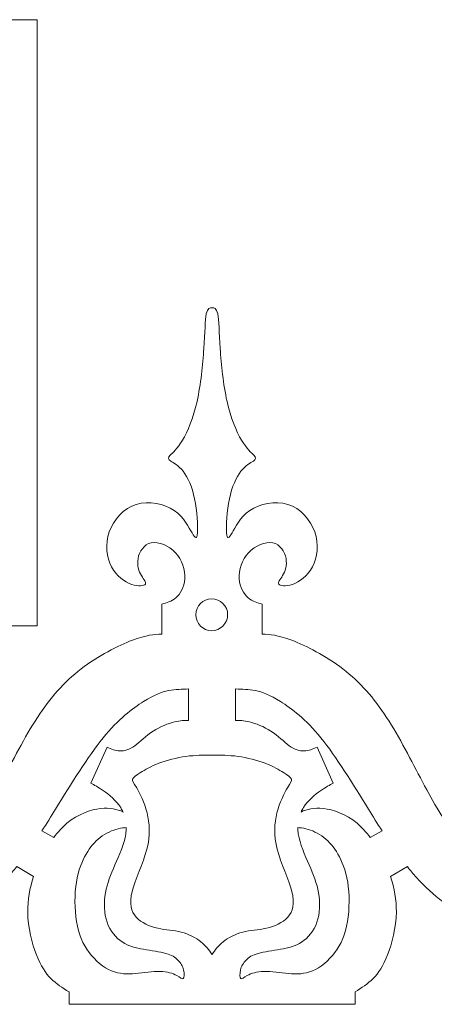
# Model space of a CAD drawing. Units: millimetres. Extents: x -77 to 114, y -14 to 198.
# Drawn here: x -9 to 22, y 124 to 198 of the extents above; entities that cross this region are included whole.
import ezdxf

# ---------------------------------------------------------------- set-up
doc = ezdxf.new("R2010")
doc.units = ezdxf.units.MM
doc.header["$MEASUREMENT"] = 0
doc.layers.add('Default', color=7, linetype='Continuous')

msp = doc.modelspace()

# ---------------------------------------------------------------- linework, layer by layer
at = {"layer": 'Default', "lineweight": 9}
msp.add_ellipse((5.248, 153.368), major_axis=(0, 1.193), ratio=1, dxfattribs=at)
for points, knots in [([(-66.669, 152.534), (-66.669, 152.534), (-7.814, 152.534), (-7.814, 152.534), (-7.814, 152.534), (-7.814, 152.534), (-7.814, 197.899), (-7.814, 197.899), (-7.814, 197.899), (-7.814, 197.899), (-19.003, 197.899), (-19.003, 197.899)], [0, 0, 0, 0, 0.25, 0.25, 0.25, 0.25, 0.5, 0.5, 0.5, 0.5, 1, 1, 1, 1]), ([(5.27, 176.331), (5.101, 176.331), (4.933, 176.331), (4.842, 175.876), (4.842, 175.876), (4.752, 175.42), (4.739, 174.509), (4.659, 173.302), (4.659, 173.302), (4.579, 172.096), (4.431, 170.593), (4.148, 169.337), (4.148, 169.337), (3.865, 168.081), (3.446, 167.071), (3.058, 166.425), (3.058, 166.425), (2.671, 165.778), (2.313, 165.495), (2.141, 165.304), (2.141, 165.304), (1.969, 165.113), (1.981, 165.015), (2.178, 164.873), (2.178, 164.873), (2.375, 164.731), (2.757, 164.547), (3.107, 164.103), (3.107, 164.103), (3.458, 163.66), (3.779, 162.958), (3.97, 162.047), (3.97, 162.047), (4.16, 161.136), (4.222, 160.015), (4.185, 159.498), (4.185, 159.498), (4.148, 158.981), (4.013, 159.067), (3.773, 159.486), (3.773, 159.486), (3.533, 159.904), (3.187, 160.655), (2.443, 161.16), (2.443, 161.16), (1.698, 161.665), (0.552, 161.924), (-0.396, 161.628), (-0.396, 161.628), (-1.344, 161.333), (-2.095, 160.483), (-2.415, 159.566), (-2.415, 159.566), (-2.736, 158.648), (-2.625, 157.663), (-2.255, 156.955), (-2.255, 156.955), (-1.886, 156.247), (-1.258, 155.816), (-0.741, 155.637), (-0.741, 155.637), (-0.224, 155.459), (0.183, 155.533), (0.282, 155.662), (0.282, 155.662), (0.38, 155.791), (0.17, 155.976), (-0.014, 156.296), (-0.014, 156.296), (-0.199, 156.616), (-0.359, 157.072), (-0.267, 157.577), (-0.267, 157.577), (-0.174, 158.082), (0.171, 158.636), (0.725, 158.753), (0.725, 158.753), (1.279, 158.87), (2.042, 158.549), (2.541, 158.008), (2.541, 158.008), (3.04, 157.466), (3.274, 156.702), (3.237, 156.068), (3.237, 156.068), (3.2, 155.434), (2.892, 154.929), (2.56, 154.634), (2.56, 154.634), (2.227, 154.339), (1.87, 154.253), (1.513, 154.167)], [0, 0, 0, 0, 0.041667, 0.041667, 0.041667, 0.041667, 0.083333, 0.083333, 0.083333, 0.083333, 0.125, 0.125, 0.125, 0.125, 0.166667, 0.166667, 0.166667, 0.166667, 0.208333, 0.208333, 0.208333, 0.208333, 0.25, 0.25, 0.25, 0.25, 0.291667, 0.291667, 0.291667, 0.291667, 0.333333, 0.333333, 0.333333, 0.333333, 0.375, 0.375, 0.375, 0.375, 0.416667, 0.416667, 0.416667, 0.416667, 0.458333, 0.458333, 0.458333, 0.458333, 0.5, 0.5, 0.5, 0.5, 0.541667, 0.541667, 0.541667, 0.541667, 0.583333, 0.583333, 0.583333, 0.583333, 0.625, 0.625, 0.625, 0.625, 0.666667, 0.666667, 0.666667, 0.666667, 0.708333, 0.708333, 0.708333, 0.708333, 0.75, 0.75, 0.75, 0.75, 0.791667, 0.791667, 0.791667, 0.791667, 0.833333, 0.833333, 0.833333, 0.833333, 0.875, 0.875, 0.875, 0.875, 0.916667, 0.916667, 0.916667, 0.916667, 1, 1, 1, 1]), ([(5.27, 176.331), (5.439, 176.331), (5.608, 176.331), (5.698, 175.876), (5.698, 175.876), (5.789, 175.42), (5.801, 174.509), (5.881, 173.302), (5.881, 173.302), (5.961, 172.096), (6.109, 170.593), (6.392, 169.337), (6.392, 169.337), (6.675, 168.081), (7.094, 167.071), (7.482, 166.425), (7.482, 166.425), (7.87, 165.778), (8.227, 165.495), (8.399, 165.304), (8.399, 165.304), (8.572, 165.113), (8.559, 165.015), (8.363, 164.873), (8.363, 164.873), (8.165, 164.731), (7.784, 164.547), (7.433, 164.103), (7.433, 164.103), (7.082, 163.66), (6.761, 162.958), (6.571, 162.047), (6.571, 162.047), (6.38, 161.136), (6.318, 160.015), (6.355, 159.498), (6.355, 159.498), (6.392, 158.981), (6.528, 159.067), (6.767, 159.486), (6.767, 159.486), (7.008, 159.904), (7.353, 160.655), (8.098, 161.16), (8.098, 161.16), (8.843, 161.665), (9.988, 161.924), (10.936, 161.628), (10.936, 161.628), (11.884, 161.333), (12.636, 160.483), (12.956, 159.566), (12.956, 159.566), (13.276, 158.648), (13.165, 157.663), (12.796, 156.955), (12.796, 156.955), (12.426, 156.247), (11.798, 155.816), (11.281, 155.637), (11.281, 155.637), (10.764, 155.459), (10.357, 155.533), (10.259, 155.662), (10.259, 155.662), (10.16, 155.791), (10.37, 155.976), (10.554, 156.296), (10.554, 156.296), (10.739, 156.616), (10.899, 157.072), (10.807, 157.577), (10.807, 157.577), (10.715, 158.082), (10.37, 158.636), (9.815, 158.753), (9.815, 158.753), (9.261, 158.87), (8.498, 158.549), (7.999, 158.008), (7.999, 158.008), (7.501, 157.466), (7.266, 156.702), (7.303, 156.068), (7.303, 156.068), (7.34, 155.434), (7.648, 154.929), (7.981, 154.634), (7.981, 154.634), (8.313, 154.339), (8.671, 154.253), (9.028, 154.167)], [0, 0, 0, 0, 0.041667, 0.041667, 0.041667, 0.041667, 0.083333, 0.083333, 0.083333, 0.083333, 0.125, 0.125, 0.125, 0.125, 0.166667, 0.166667, 0.166667, 0.166667, 0.208333, 0.208333, 0.208333, 0.208333, 0.25, 0.25, 0.25, 0.25, 0.291667, 0.291667, 0.291667, 0.291667, 0.333333, 0.333333, 0.333333, 0.333333, 0.375, 0.375, 0.375, 0.375, 0.416667, 0.416667, 0.416667, 0.416667, 0.458333, 0.458333, 0.458333, 0.458333, 0.5, 0.5, 0.5, 0.5, 0.541667, 0.541667, 0.541667, 0.541667, 0.583333, 0.583333, 0.583333, 0.583333, 0.625, 0.625, 0.625, 0.625, 0.666667, 0.666667, 0.666667, 0.666667, 0.708333, 0.708333, 0.708333, 0.708333, 0.75, 0.75, 0.75, 0.75, 0.791667, 0.791667, 0.791667, 0.791667, 0.833333, 0.833333, 0.833333, 0.833333, 0.875, 0.875, 0.875, 0.875, 0.916667, 0.916667, 0.916667, 0.916667, 1, 1, 1, 1]), ([(1.513, 154.167), (1.513, 154.167), (1.513, 151.913), (1.513, 151.913), (1.513, 151.913), (0.934, 151.889), (0.355, 151.864), (-0.692, 151.464), (-0.692, 151.464), (-1.739, 151.063), (-3.253, 150.288), (-4.528, 149.309), (-4.528, 149.309), (-5.802, 148.33), (-6.837, 147.148), (-7.797, 145.676), (-7.797, 145.676), (-8.757, 144.205), (-9.644, 142.444), (-10.482, 140.861), (-10.482, 140.861), (-11.319, 139.279), (-12.107, 137.875), (-13.067, 136.797), (-13.067, 136.797), (-14.028, 135.72), (-15.161, 134.969), (-16.155, 134.526), (-16.155, 134.526), (-16.393, 134.42), (-16.623, 134.331), (-16.85, 134.258), (-16.85, 134.258), (-16.85, 134.258), (-16.85, 135.585), (-16.85, 135.585), (-16.85, 135.585), (-16.85, 135.585), (-17.677, 135.585), (-17.677, 135.585), (-17.677, 135.585), (-17.677, 135.585), (-17.677, 136.508), (-17.677, 136.508), (-17.677, 136.508), (-17.044, 136.698), (-16.428, 137.035), (-15.9, 137.672), (-15.9, 137.672), (-15.272, 138.429), (-14.767, 139.611), (-14.822, 140.849), (-14.822, 140.849), (-14.878, 142.086), (-15.494, 143.38), (-16.26, 144.186), (-16.26, 144.186), (-17.027, 144.993), (-17.945, 145.313), (-18.635, 145.436), (-18.635, 145.436), (-19.324, 145.559), (-19.786, 145.485), (-20.016, 145.485), (-20.016, 145.485), (-20.247, 145.485), (-20.247, 145.559), (-20.093, 145.614), (-20.093, 145.614), (-19.939, 145.67), (-19.631, 145.707), (-19.206, 145.793), (-19.206, 145.793), (-18.781, 145.879), (-18.239, 146.015), (-17.901, 146.286), (-17.901, 146.286), (-17.562, 146.556), (-17.427, 146.963), (-17.458, 147.301), (-17.458, 147.301), (-17.488, 147.64), (-17.686, 147.911), (-17.778, 148.108), (-17.778, 148.108), (-17.87, 148.305), (-17.858, 148.428), (-17.686, 148.631), (-17.686, 148.631), (-17.513, 148.835), (-17.181, 149.118), (-17.199, 149.573), (-17.199, 149.573), (-17.217, 150.029), (-17.587, 150.657), (-18.104, 150.971), (-18.104, 150.971), (-18.621, 151.285), (-19.286, 151.285), (-19.612, 151.205), (-19.612, 151.205), (-19.939, 151.125), (-19.927, 150.965), (-19.816, 150.7), (-19.816, 150.7), (-19.705, 150.435), (-19.495, 150.066), (-19.452, 149.647), (-19.452, 149.647), (-19.409, 149.229), (-19.533, 148.761), (-19.951, 148.428), (-19.951, 148.428), (-20.37, 148.096), (-21.084, 147.899), (-21.841, 147.757), (-21.841, 147.757), (-22.599, 147.616), (-23.399, 147.529), (-23.996, 147.283), (-23.996, 147.283), (-24.594, 147.037), (-24.988, 146.63), (-25.166, 146.249), (-25.166, 146.249), (-25.345, 145.867), (-25.308, 145.51), (-25.382, 145.257), (-25.382, 145.257), (-25.456, 145.005), (-25.641, 144.857), (-26.041, 144.556), (-26.041, 144.556), (-26.441, 144.254), (-27.057, 143.798), (-27.642, 143.059), (-27.642, 143.059), (-28.226, 142.32), (-28.781, 141.298), (-29.063, 140.036), (-29.063, 140.036), (-29.304, 138.964), (-29.349, 137.72), (-29.162, 136.495), (-29.162, 136.495), (-29.162, 136.495), (-31.719, 136.495), (-31.719, 136.495), (-31.719, 136.495), (-31.719, 136.495), (-31.719, 137.862), (-31.719, 137.862), (-31.719, 137.862), (-31.719, 137.862), (-32.669, 137.862), (-32.669, 137.862)], [0, 0, 0, 0, 0.025, 0.025, 0.025, 0.025, 0.05, 0.05, 0.05, 0.05, 0.075, 0.075, 0.075, 0.075, 0.1, 0.1, 0.1, 0.1, 0.125, 0.125, 0.125, 0.125, 0.15, 0.15, 0.15, 0.15, 0.175, 0.175, 0.175, 0.175, 0.2, 0.2, 0.2, 0.2, 0.225, 0.225, 0.225, 0.225, 0.25, 0.25, 0.25, 0.25, 0.275, 0.275, 0.275, 0.275, 0.3, 0.3, 0.3, 0.3, 0.325, 0.325, 0.325, 0.325, 0.35, 0.35, 0.35, 0.35, 0.375, 0.375, 0.375, 0.375, 0.4, 0.4, 0.4, 0.4, 0.425, 0.425, 0.425, 0.425, 0.45, 0.45, 0.45, 0.45, 0.475, 0.475, 0.475, 0.475, 0.5, 0.5, 0.5, 0.5, 0.525, 0.525, 0.525, 0.525, 0.55, 0.55, 0.55, 0.55, 0.575, 0.575, 0.575, 0.575, 0.6, 0.6, 0.6, 0.6, 0.625, 0.625, 0.625, 0.625, 0.65, 0.65, 0.65, 0.65, 0.675, 0.675, 0.675, 0.675, 0.7, 0.7, 0.7, 0.7, 0.725, 0.725, 0.725, 0.725, 0.75, 0.75, 0.75, 0.75, 0.775, 0.775, 0.775, 0.775, 0.8, 0.8, 0.8, 0.8, 0.825, 0.825, 0.825, 0.825, 0.85, 0.85, 0.85, 0.85, 0.875, 0.875, 0.875, 0.875, 0.9, 0.9, 0.9, 0.9, 0.925, 0.925, 0.925, 0.925, 0.95, 0.95, 0.95, 0.95, 1, 1, 1, 1]), ([(9.028, 154.167), (9.028, 154.167), (9.028, 151.913), (9.028, 151.913), (9.028, 151.913), (9.606, 151.889), (10.185, 151.864), (11.232, 151.464), (11.232, 151.464), (12.279, 151.063), (13.793, 150.288), (15.068, 149.309), (15.068, 149.309), (16.342, 148.33), (17.377, 147.148), (18.337, 145.676), (18.337, 145.676), (19.298, 144.205), (20.185, 142.444), (21.022, 140.861), (21.022, 140.861), (21.859, 139.279), (22.647, 137.875), (23.608, 136.797), (23.608, 136.797), (24.568, 135.72), (25.701, 134.969), (26.696, 134.526), (26.696, 134.526), (26.934, 134.42), (27.164, 134.331), (27.391, 134.258), (27.391, 134.258), (27.391, 134.258), (27.391, 135.585), (27.391, 135.585), (27.391, 135.585), (27.391, 135.585), (28.218, 135.585), (28.218, 135.585), (28.218, 135.585), (28.218, 135.585), (28.218, 136.508), (28.218, 136.508), (28.218, 136.508), (27.584, 136.698), (26.968, 137.035), (26.44, 137.672), (26.44, 137.672), (25.812, 138.429), (25.307, 139.611), (25.362, 140.849), (25.362, 140.849), (25.418, 142.086), (26.034, 143.38), (26.801, 144.186), (26.801, 144.186), (27.567, 144.993), (28.485, 145.313), (29.175, 145.436), (29.175, 145.436), (29.865, 145.559), (30.326, 145.485), (30.557, 145.485), (30.557, 145.485), (30.787, 145.485), (30.787, 145.559), (30.633, 145.614), (30.633, 145.614), (30.479, 145.67), (30.171, 145.707), (29.746, 145.793), (29.746, 145.793), (29.322, 145.879), (28.78, 146.015), (28.441, 146.286), (28.441, 146.286), (28.102, 146.556), (27.967, 146.963), (27.998, 147.301), (27.998, 147.301), (28.028, 147.64), (28.226, 147.911), (28.318, 148.108), (28.318, 148.108), (28.411, 148.305), (28.398, 148.428), (28.226, 148.631), (28.226, 148.631), (28.054, 148.835), (27.721, 149.118), (27.739, 149.573), (27.739, 149.573), (27.758, 150.029), (28.127, 150.657), (28.644, 150.971), (28.644, 150.971), (29.161, 151.285), (29.827, 151.285), (30.153, 151.205), (30.153, 151.205), (30.479, 151.125), (30.467, 150.965), (30.356, 150.7), (30.356, 150.7), (30.245, 150.435), (30.036, 150.066), (29.993, 149.647), (29.993, 149.647), (29.95, 149.229), (30.073, 148.761), (30.491, 148.428), (30.491, 148.428), (30.91, 148.096), (31.625, 147.899), (32.382, 147.757), (32.382, 147.757), (33.139, 147.616), (33.94, 147.529), (34.537, 147.283), (34.537, 147.283), (35.134, 147.037), (35.528, 146.63), (35.706, 146.249), (35.706, 146.249), (35.885, 145.867), (35.848, 145.51), (35.922, 145.257), (35.922, 145.257), (35.996, 145.005), (36.181, 144.857), (36.581, 144.556), (36.581, 144.556), (36.981, 144.254), (37.597, 143.798), (38.182, 143.059), (38.182, 143.059), (38.767, 142.32), (39.321, 141.298), (39.604, 140.036), (39.604, 140.036), (39.844, 138.964), (39.889, 137.72), (39.702, 136.495), (39.702, 136.495), (39.702, 136.495), (42.259, 136.495), (42.259, 136.495), (42.259, 136.495), (42.259, 136.495), (42.259, 137.862), (42.259, 137.862), (42.259, 137.862), (42.259, 137.862), (43.209, 137.862), (43.209, 137.862)], [0, 0, 0, 0, 0.025, 0.025, 0.025, 0.025, 0.05, 0.05, 0.05, 0.05, 0.075, 0.075, 0.075, 0.075, 0.1, 0.1, 0.1, 0.1, 0.125, 0.125, 0.125, 0.125, 0.15, 0.15, 0.15, 0.15, 0.175, 0.175, 0.175, 0.175, 0.2, 0.2, 0.2, 0.2, 0.225, 0.225, 0.225, 0.225, 0.25, 0.25, 0.25, 0.25, 0.275, 0.275, 0.275, 0.275, 0.3, 0.3, 0.3, 0.3, 0.325, 0.325, 0.325, 0.325, 0.35, 0.35, 0.35, 0.35, 0.375, 0.375, 0.375, 0.375, 0.4, 0.4, 0.4, 0.4, 0.425, 0.425, 0.425, 0.425, 0.45, 0.45, 0.45, 0.45, 0.475, 0.475, 0.475, 0.475, 0.5, 0.5, 0.5, 0.5, 0.525, 0.525, 0.525, 0.525, 0.55, 0.55, 0.55, 0.55, 0.575, 0.575, 0.575, 0.575, 0.6, 0.6, 0.6, 0.6, 0.625, 0.625, 0.625, 0.625, 0.65, 0.65, 0.65, 0.65, 0.675, 0.675, 0.675, 0.675, 0.7, 0.7, 0.7, 0.7, 0.725, 0.725, 0.725, 0.725, 0.75, 0.75, 0.75, 0.75, 0.775, 0.775, 0.775, 0.775, 0.8, 0.8, 0.8, 0.8, 0.825, 0.825, 0.825, 0.825, 0.85, 0.85, 0.85, 0.85, 0.875, 0.875, 0.875, 0.875, 0.9, 0.9, 0.9, 0.9, 0.925, 0.925, 0.925, 0.925, 0.95, 0.95, 0.95, 0.95, 1, 1, 1, 1]), ([(-2.587, 143.453), (-2.587, 143.453), (-3.806, 140.756), (-3.806, 140.756), (-3.806, 140.756), (-3.535, 140.621), (-3.264, 140.485), (-2.858, 140.201), (-2.858, 140.201), (-2.451, 139.918), (-1.909, 139.487), (-1.565, 138.936), (-1.565, 138.936), (-1.499, 138.83), (-1.44, 138.72), (-1.389, 138.606), (-1.389, 138.606), (-1.839, 138.822), (-2.36, 138.948), (-3.064, 138.869), (-3.064, 138.869), (-3.8, 138.786), (-4.736, 138.477), (-5.582, 137.76), (-5.582, 137.76), (-5.93, 137.465), (-6.264, 137.101), (-6.572, 136.692), (-6.572, 136.692), (-6.572, 136.692), (-7.456, 137.203), (-7.456, 137.203), (-7.456, 137.203), (-7.115, 137.731), (-6.774, 138.276), (-6.43, 138.829), (-6.43, 138.829), (-5.248, 140.731), (-4.029, 142.739), (-2.884, 144.149), (-2.884, 144.149), (-1.739, 145.559), (-0.667, 146.372), (0.143, 146.878), (0.143, 146.878), (0.954, 147.384), (1.504, 147.583), (2.021, 147.687), (2.021, 147.687), (2.538, 147.792), (3.023, 147.802), (3.507, 147.812), (3.507, 147.812), (3.507, 147.812), (3.507, 145.448), (3.507, 145.448)], [0, 0, 0, 0, 0.066667, 0.066667, 0.066667, 0.066667, 0.133333, 0.133333, 0.133333, 0.133333, 0.2, 0.2, 0.2, 0.2, 0.266667, 0.266667, 0.266667, 0.266667, 0.333333, 0.333333, 0.333333, 0.333333, 0.4, 0.4, 0.4, 0.4, 0.466667, 0.466667, 0.466667, 0.466667, 0.533333, 0.533333, 0.533333, 0.533333, 0.6, 0.6, 0.6, 0.6, 0.666667, 0.666667, 0.666667, 0.666667, 0.733333, 0.733333, 0.733333, 0.733333, 0.8, 0.8, 0.8, 0.8, 0.866667, 0.866667, 0.866667, 0.866667, 1, 1, 1, 1]), ([(13.127, 143.453), (13.127, 143.453), (14.346, 140.756), (14.346, 140.756), (14.346, 140.756), (14.075, 140.621), (13.804, 140.485), (13.398, 140.201), (13.398, 140.201), (12.992, 139.918), (12.45, 139.487), (12.105, 138.936), (12.105, 138.936), (12.039, 138.83), (11.98, 138.72), (11.929, 138.606), (11.929, 138.606), (12.38, 138.822), (12.901, 138.948), (13.604, 138.869), (13.604, 138.869), (14.34, 138.786), (15.276, 138.477), (16.122, 137.76), (16.122, 137.76), (16.471, 137.465), (16.804, 137.101), (17.112, 136.692), (17.112, 136.692), (17.112, 136.692), (17.996, 137.203), (17.996, 137.203), (17.996, 137.203), (17.655, 137.731), (17.314, 138.276), (16.97, 138.829), (16.97, 138.829), (15.788, 140.731), (14.569, 142.739), (13.424, 144.149), (13.424, 144.149), (12.279, 145.559), (11.207, 146.372), (10.397, 146.878), (10.397, 146.878), (9.586, 147.384), (9.036, 147.583), (8.519, 147.687), (8.519, 147.687), (8.002, 147.792), (7.517, 147.802), (7.033, 147.812), (7.033, 147.812), (7.033, 147.812), (7.033, 145.448), (7.033, 145.448)], [0, 0, 0, 0, 0.066667, 0.066667, 0.066667, 0.066667, 0.133333, 0.133333, 0.133333, 0.133333, 0.2, 0.2, 0.2, 0.2, 0.266667, 0.266667, 0.266667, 0.266667, 0.333333, 0.333333, 0.333333, 0.333333, 0.4, 0.4, 0.4, 0.4, 0.466667, 0.466667, 0.466667, 0.466667, 0.533333, 0.533333, 0.533333, 0.533333, 0.6, 0.6, 0.6, 0.6, 0.666667, 0.666667, 0.666667, 0.666667, 0.733333, 0.733333, 0.733333, 0.733333, 0.8, 0.8, 0.8, 0.8, 0.866667, 0.866667, 0.866667, 0.866667, 1, 1, 1, 1]), ([(3.507, 145.448), (3.212, 145.454), (2.917, 145.46), (2.462, 145.346), (2.462, 145.346), (2.007, 145.232), (1.39, 144.998), (0.861, 144.654), (0.861, 144.654), (0.332, 144.309), (-0.112, 143.853), (-0.515, 143.567), (-0.515, 143.567), (-0.918, 143.28), (-1.282, 143.163), (-1.62, 143.173), (-1.62, 143.173), (-1.959, 143.182), (-2.273, 143.317), (-2.587, 143.453)], [0, 0, 0, 0, 0.166667, 0.166667, 0.166667, 0.166667, 0.333333, 0.333333, 0.333333, 0.333333, 0.5, 0.5, 0.5, 0.5, 0.666667, 0.666667, 0.666667, 0.666667, 1, 1, 1, 1]), ([(7.033, 145.448), (7.328, 145.454), (7.623, 145.46), (8.078, 145.346), (8.078, 145.346), (8.534, 145.232), (9.15, 144.998), (9.679, 144.654), (9.679, 144.654), (10.208, 144.309), (10.652, 143.853), (11.055, 143.567), (11.055, 143.567), (11.458, 143.28), (11.822, 143.163), (12.16, 143.173), (12.16, 143.173), (12.499, 143.182), (12.813, 143.317), (13.127, 143.453)], [0, 0, 0, 0, 0.166667, 0.166667, 0.166667, 0.166667, 0.333333, 0.333333, 0.333333, 0.333333, 0.5, 0.5, 0.5, 0.5, 0.666667, 0.666667, 0.666667, 0.666667, 1, 1, 1, 1]), ([(5.27, 142.861), (4.64, 142.861), (4.01, 142.861), (3.322, 142.766), (3.322, 142.766), (2.634, 142.67), (1.889, 142.479), (1.292, 142.251), (1.292, 142.251), (0.695, 142.024), (0.245, 141.759), (-0.084, 141.553), (-0.084, 141.553), (-0.413, 141.346), (-0.623, 141.198), (-0.669, 141.066), (-0.669, 141.066), (-0.715, 140.934), (-0.598, 140.817), (-0.368, 140.416), (-0.368, 140.416), (-0.137, 140.016), (0.208, 139.333), (0.408, 138.548), (0.408, 138.548), (0.608, 137.763), (0.664, 136.876), (0.393, 135.823), (0.393, 135.823), (0.122, 134.771), (-0.475, 133.551), (-0.703, 132.649), (-0.703, 132.649), (-0.931, 131.747), (-0.789, 131.162), (-0.408, 130.737), (-0.408, 130.737), (-0.026, 130.313), (0.596, 130.048), (1.206, 129.909), (1.206, 129.909), (1.815, 129.771), (2.413, 129.758), (2.973, 129.614), (2.973, 129.614), (3.533, 129.469), (4.057, 129.192), (4.433, 128.894), (4.433, 128.894), (4.81, 128.595), (5.04, 128.274), (5.27, 127.954)], [0, 0, 0, 0, 0.071429, 0.071429, 0.071429, 0.071429, 0.142857, 0.142857, 0.142857, 0.142857, 0.214286, 0.214286, 0.214286, 0.214286, 0.285714, 0.285714, 0.285714, 0.285714, 0.357143, 0.357143, 0.357143, 0.357143, 0.428571, 0.428571, 0.428571, 0.428571, 0.5, 0.5, 0.5, 0.5, 0.571429, 0.571429, 0.571429, 0.571429, 0.642857, 0.642857, 0.642857, 0.642857, 0.714286, 0.714286, 0.714286, 0.714286, 0.785714, 0.785714, 0.785714, 0.785714, 0.857143, 0.857143, 0.857143, 0.857143, 1, 1, 1, 1]), ([(5.27, 142.861), (5.9, 142.861), (6.531, 142.861), (7.218, 142.766), (7.218, 142.766), (7.906, 142.67), (8.651, 142.479), (9.248, 142.251), (9.248, 142.251), (9.845, 142.024), (10.295, 141.759), (10.624, 141.553), (10.624, 141.553), (10.954, 141.346), (11.163, 141.198), (11.21, 141.066), (11.21, 141.066), (11.256, 140.934), (11.139, 140.817), (10.908, 140.416), (10.908, 140.416), (10.677, 140.016), (10.332, 139.333), (10.132, 138.548), (10.132, 138.548), (9.932, 137.763), (9.876, 136.876), (10.147, 135.823), (10.147, 135.823), (10.418, 134.771), (11.016, 133.551), (11.243, 132.649), (11.243, 132.649), (11.471, 131.747), (11.329, 131.162), (10.948, 130.737), (10.948, 130.737), (10.566, 130.313), (9.944, 130.048), (9.335, 129.909), (9.335, 129.909), (8.725, 129.771), (8.128, 129.758), (7.568, 129.614), (7.568, 129.614), (7.007, 129.469), (6.484, 129.192), (6.107, 128.894), (6.107, 128.894), (5.73, 128.595), (5.5, 128.274), (5.27, 127.954)], [0, 0, 0, 0, 0.071429, 0.071429, 0.071429, 0.071429, 0.142857, 0.142857, 0.142857, 0.142857, 0.214286, 0.214286, 0.214286, 0.214286, 0.285714, 0.285714, 0.285714, 0.285714, 0.357143, 0.357143, 0.357143, 0.357143, 0.428571, 0.428571, 0.428571, 0.428571, 0.5, 0.5, 0.5, 0.5, 0.571429, 0.571429, 0.571429, 0.571429, 0.642857, 0.642857, 0.642857, 0.642857, 0.714286, 0.714286, 0.714286, 0.714286, 0.785714, 0.785714, 0.785714, 0.785714, 0.857143, 0.857143, 0.857143, 0.857143, 1, 1, 1, 1]), ([(-1.148, 137.438), (-1.149, 137.284), (-1.162, 137.125), (-1.186, 136.963), (-1.186, 136.963), (-1.3, 136.212), (-1.676, 135.38), (-1.996, 134.648), (-1.996, 134.648), (-2.316, 133.915), (-2.581, 133.281), (-2.704, 132.554), (-2.704, 132.554), (-2.827, 131.828), (-2.809, 131.009), (-2.584, 130.35), (-2.584, 130.35), (-2.359, 129.691), (-1.928, 129.193), (-1.448, 128.879), (-1.448, 128.879), (-0.967, 128.565), (-0.438, 128.435), (0.147, 128.331), (0.147, 128.331), (0.732, 128.226), (1.372, 128.146), (1.819, 128.023), (1.819, 128.023), (2.265, 127.9), (2.518, 127.733), (2.721, 127.524), (2.721, 127.524), (2.924, 127.315), (3.078, 127.062), (3.142, 126.785), (3.142, 126.785), (3.207, 126.508), (3.182, 126.206), (3.109, 126.136), (3.109, 126.136), (3.035, 126.065), (2.912, 126.225), (2.631, 126.375), (2.631, 126.375), (2.351, 126.526), (1.914, 126.668), (1.366, 126.68), (1.366, 126.68), (0.818, 126.693), (0.159, 126.576), (-0.459, 126.52), (-0.459, 126.52), (-1.078, 126.465), (-1.657, 126.471), (-2.254, 126.723), (-2.254, 126.723), (-2.852, 126.976), (-3.467, 127.475), (-3.932, 128.097), (-3.932, 128.097), (-4.397, 128.718), (-4.711, 129.463), (-4.868, 130.402), (-4.868, 130.402), (-5.025, 131.341), (-5.025, 132.474), (-4.883, 133.367), (-4.883, 133.367), (-4.742, 134.26), (-4.459, 134.912), (-4.151, 135.445), (-4.151, 135.445), (-3.843, 135.978), (-3.51, 136.39), (-3.098, 136.707), (-3.098, 136.707), (-2.685, 137.024), (-2.193, 137.246), (-1.747, 137.354), (-1.747, 137.354), (-1.534, 137.405), (-1.331, 137.43), (-1.148, 137.438)], [0, 0, 0, 0, 0.045455, 0.045455, 0.045455, 0.045455, 0.090909, 0.090909, 0.090909, 0.090909, 0.136364, 0.136364, 0.136364, 0.136364, 0.181818, 0.181818, 0.181818, 0.181818, 0.227273, 0.227273, 0.227273, 0.227273, 0.272727, 0.272727, 0.272727, 0.272727, 0.318182, 0.318182, 0.318182, 0.318182, 0.363636, 0.363636, 0.363636, 0.363636, 0.409091, 0.409091, 0.409091, 0.409091, 0.454545, 0.454545, 0.454545, 0.454545, 0.5, 0.5, 0.5, 0.5, 0.545455, 0.545455, 0.545455, 0.545455, 0.590909, 0.590909, 0.590909, 0.590909, 0.636364, 0.636364, 0.636364, 0.636364, 0.681818, 0.681818, 0.681818, 0.681818, 0.727273, 0.727273, 0.727273, 0.727273, 0.772727, 0.772727, 0.772727, 0.772727, 0.818182, 0.818182, 0.818182, 0.818182, 0.863636, 0.863636, 0.863636, 0.863636, 0.909091, 0.909091, 0.909091, 0.909091, 1, 1, 1, 1]), ([(11.688, 137.438), (11.689, 137.284), (11.702, 137.125), (11.726, 136.963), (11.726, 136.963), (11.84, 136.212), (12.216, 135.38), (12.536, 134.648), (12.536, 134.648), (12.856, 133.915), (13.121, 133.281), (13.244, 132.554), (13.244, 132.554), (13.367, 131.828), (13.349, 131.009), (13.124, 130.35), (13.124, 130.35), (12.9, 129.691), (12.468, 129.193), (11.988, 128.879), (11.988, 128.879), (11.508, 128.565), (10.978, 128.435), (10.394, 128.331), (10.394, 128.331), (9.809, 128.226), (9.168, 128.146), (8.722, 128.023), (8.722, 128.023), (8.275, 127.9), (8.023, 127.733), (7.82, 127.524), (7.82, 127.524), (7.616, 127.315), (7.463, 127.062), (7.398, 126.785), (7.398, 126.785), (7.333, 126.508), (7.358, 126.206), (7.432, 126.136), (7.432, 126.136), (7.506, 126.065), (7.629, 126.225), (7.909, 126.375), (7.909, 126.375), (8.189, 126.526), (8.626, 126.668), (9.174, 126.68), (9.174, 126.68), (9.722, 126.693), (10.381, 126.576), (11, 126.52), (11, 126.52), (11.618, 126.465), (12.197, 126.471), (12.795, 126.723), (12.795, 126.723), (13.392, 126.976), (14.008, 127.475), (14.472, 128.097), (14.472, 128.097), (14.937, 128.718), (15.251, 129.463), (15.408, 130.402), (15.408, 130.402), (15.565, 131.341), (15.565, 132.474), (15.424, 133.367), (15.424, 133.367), (15.282, 134.26), (14.999, 134.912), (14.691, 135.445), (14.691, 135.445), (14.383, 135.978), (14.051, 136.39), (13.638, 136.707), (13.638, 136.707), (13.226, 137.024), (12.733, 137.246), (12.287, 137.354), (12.287, 137.354), (12.074, 137.405), (11.871, 137.43), (11.688, 137.438)], [0, 0, 0, 0, 0.045455, 0.045455, 0.045455, 0.045455, 0.090909, 0.090909, 0.090909, 0.090909, 0.136364, 0.136364, 0.136364, 0.136364, 0.181818, 0.181818, 0.181818, 0.181818, 0.227273, 0.227273, 0.227273, 0.227273, 0.272727, 0.272727, 0.272727, 0.272727, 0.318182, 0.318182, 0.318182, 0.318182, 0.363636, 0.363636, 0.363636, 0.363636, 0.409091, 0.409091, 0.409091, 0.409091, 0.454545, 0.454545, 0.454545, 0.454545, 0.5, 0.5, 0.5, 0.5, 0.545455, 0.545455, 0.545455, 0.545455, 0.590909, 0.590909, 0.590909, 0.590909, 0.636364, 0.636364, 0.636364, 0.636364, 0.681818, 0.681818, 0.681818, 0.681818, 0.727273, 0.727273, 0.727273, 0.727273, 0.772727, 0.772727, 0.772727, 0.772727, 0.818182, 0.818182, 0.818182, 0.818182, 0.863636, 0.863636, 0.863636, 0.863636, 0.909091, 0.909091, 0.909091, 0.909091, 1, 1, 1, 1]), ([(-16.222, 128.973), (-16.222, 128.973), (-16.222, 130.016), (-16.222, 130.016), (-16.222, 130.016), (-15.534, 130.154), (-14.846, 130.354), (-14.179, 130.634), (-14.179, 130.634), (-12.686, 131.262), (-11.294, 132.297), (-10.026, 133.713), (-10.026, 133.713), (-9.796, 133.969), (-9.57, 134.239), (-9.348, 134.519), (-9.348, 134.519), (-9.348, 134.519), (-8.082, 133.788), (-8.082, 133.788), (-8.082, 133.788), (-8.374, 132.906), (-8.532, 132.007), (-8.523, 131.126), (-8.523, 131.126), (-8.511, 129.925), (-8.19, 128.755), (-7.861, 127.912), (-7.861, 127.912), (-7.531, 127.068), (-7.192, 126.551), (-6.786, 126.145), (-6.786, 126.145), (-6.38, 125.739), (-5.905, 125.443), (-5.432, 125.147), (-5.432, 125.147), (-5.432, 125.147), (-5.432, 124.215), (-5.432, 124.215), (-5.432, 124.215), (-5.432, 124.215), (15.972, 124.215), (15.972, 124.215), (15.972, 124.215), (15.972, 124.215), (15.972, 125.147), (15.972, 125.147), (15.972, 125.147), (16.446, 125.443), (16.92, 125.739), (17.326, 126.145), (17.326, 126.145), (17.733, 126.551), (18.072, 127.068), (18.401, 127.912), (18.401, 127.912), (18.73, 128.755), (19.051, 129.925), (19.063, 131.126), (19.063, 131.126), (19.072, 132.007), (18.914, 132.906), (18.622, 133.788), (18.622, 133.788), (18.622, 133.788), (19.888, 134.519), (19.888, 134.519), (19.888, 134.519), (20.11, 134.239), (20.337, 133.969), (20.566, 133.713), (20.566, 133.713), (21.835, 132.297), (23.226, 131.262), (24.72, 130.634), (24.72, 130.634), (25.386, 130.354), (26.074, 130.154), (26.763, 130.016), (26.763, 130.016), (26.763, 130.016), (26.763, 128.973), (26.763, 128.973)], [0, 0, 0, 0, 0.045455, 0.045455, 0.045455, 0.045455, 0.090909, 0.090909, 0.090909, 0.090909, 0.136364, 0.136364, 0.136364, 0.136364, 0.181818, 0.181818, 0.181818, 0.181818, 0.227273, 0.227273, 0.227273, 0.227273, 0.272727, 0.272727, 0.272727, 0.272727, 0.318182, 0.318182, 0.318182, 0.318182, 0.363636, 0.363636, 0.363636, 0.363636, 0.409091, 0.409091, 0.409091, 0.409091, 0.454545, 0.454545, 0.454545, 0.454545, 0.5, 0.5, 0.5, 0.5, 0.545455, 0.545455, 0.545455, 0.545455, 0.590909, 0.590909, 0.590909, 0.590909, 0.636364, 0.636364, 0.636364, 0.636364, 0.681818, 0.681818, 0.681818, 0.681818, 0.727273, 0.727273, 0.727273, 0.727273, 0.772727, 0.772727, 0.772727, 0.772727, 0.818182, 0.818182, 0.818182, 0.818182, 0.863636, 0.863636, 0.863636, 0.863636, 0.909091, 0.909091, 0.909091, 0.909091, 1, 1, 1, 1])]:
    msp.add_open_spline(points, degree=3, knots=knots, dxfattribs=at)

doc.saveas('drawing.dxf')
